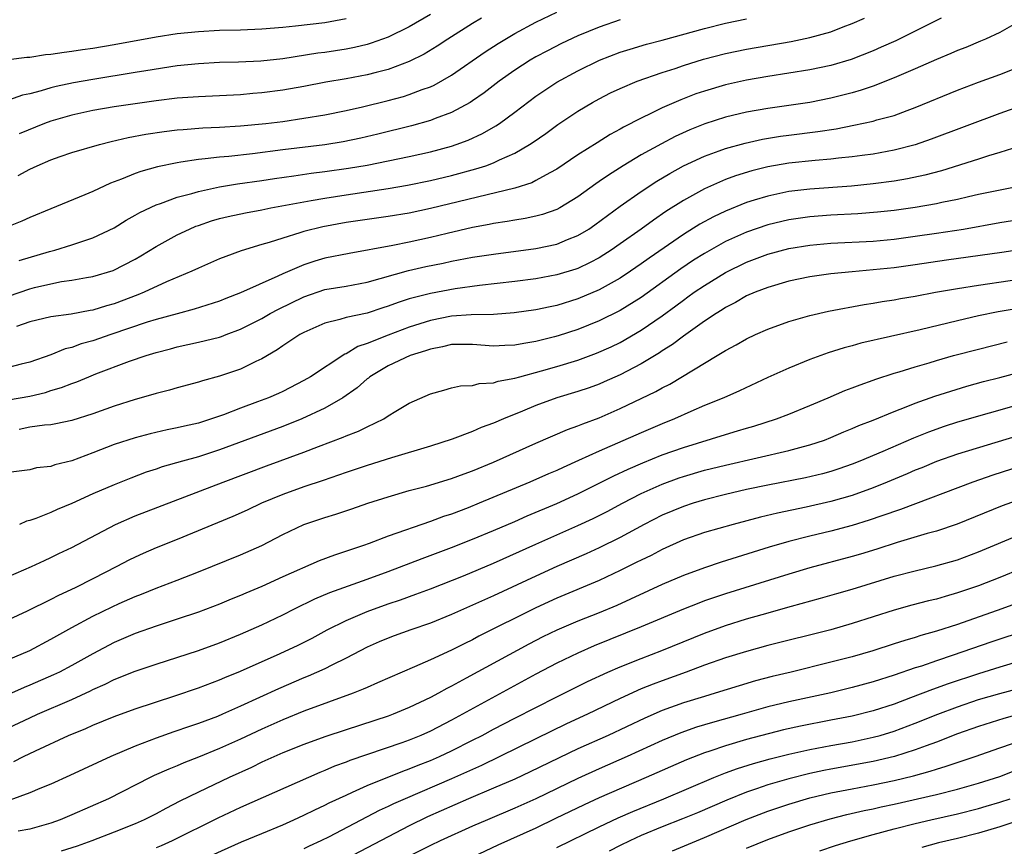
# Model space of a CAD drawing. Units: inches. Extents: x 2589000 to 2592000, y 1485000 to 1488000.
# Drawn here: x 2590212 to 2590305, y 1485278 to 1485357 of the extents above; entities that cross this region are included whole.
import ezdxf

# ---------------------------------------------------------------- set-up
doc = ezdxf.new("R2010")
doc.units = ezdxf.units.IN
doc.header["$MEASUREMENT"] = 0
doc.layers.add('LD25891485_2ft', color=200, linetype='Continuous')

msp = doc.modelspace()

# ---------------------------------------------------------------- linework, layer by layer
at = {"layer": 'LD25891485_2ft'}
for points, elevation in [([(2590251, 1485357.317), (2590249, 1485356.165), (2590247, 1485355.19), (2590245.392, 1485354.608), (2590245, 1485354.499), (2590243.794, 1485354.206), (2590243, 1485354.056), (2590241, 1485353.74), (2590240.343, 1485353.657), (2590237, 1485353.141), (2590234.92, 1485352.92), (2590232.816, 1485352.816), (2590231, 1485352.767), (2590229, 1485352.658), (2590227, 1485352.454), (2590224.006, 1485352.006), (2590223, 1485351.827), (2590219, 1485351.17), (2590217.155, 1485350.845), (2590215.498, 1485350.502), (2590215, 1485350.368), (2590214.083, 1485350.084), (2590213, 1485349.819), (2590212.321, 1485349.679), (2590211, 1485349.227)], 11828), ([(2590211.915, 1485342.085), (2590213, 1485342.662), (2590213.701, 1485343), (2590215, 1485343.572), (2590215.885, 1485343.885), (2590217, 1485344.26), (2590219.606, 1485345), (2590220.719, 1485345.281), (2590222.337, 1485345.663), (2590224.023, 1485345.977), (2590225.764, 1485346.236), (2590227, 1485346.385), (2590227.556, 1485346.444), (2590229.419, 1485346.581), (2590231, 1485346.649), (2590233, 1485346.764), (2590235.382, 1485347), (2590237, 1485347.205), (2590239, 1485347.495), (2590241, 1485347.833), (2590243, 1485348.228), (2590244.569, 1485348.569), (2590247, 1485349.165), (2590248.443, 1485349.557), (2590249, 1485349.737), (2590250.213, 1485350.212), (2590251, 1485350.486), (2590251.358, 1485350.642), (2590253, 1485351.572), (2590256.205, 1485353.795), (2590257.418, 1485354.582), (2590259, 1485355.516), (2590261, 1485356.593), (2590263, 1485357.549)], 11832), ([(2590243, 1485356.927), (2590241, 1485356.555), (2590238.213, 1485356.213), (2590237, 1485356.096), (2590235, 1485355.937), (2590233, 1485355.854), (2590231, 1485355.8), (2590229, 1485355.69), (2590227, 1485355.487), (2590225, 1485355.193), (2590221, 1485354.462), (2590219, 1485354.123), (2590218.013, 1485353.987), (2590217, 1485353.819), (2590216.255, 1485353.745), (2590215, 1485353.539), (2590214.492, 1485353.508), (2590213, 1485353.272), (2590212.74, 1485353.26), (2590210.977, 1485353.023)], 11826), ([(2590211, 1485330.639), (2590213, 1485331.327), (2590213.448, 1485331.448), (2590215, 1485331.818), (2590216.01, 1485332.01), (2590217, 1485332.143), (2590218.4, 1485332.4), (2590219, 1485332.493), (2590220.919, 1485333.081), (2590223, 1485334.146), (2590223.546, 1485334.454), (2590225, 1485335.347), (2590227, 1485336.455), (2590228.147, 1485337), (2590228.747, 1485337.254), (2590229, 1485337.342), (2590230.238, 1485337.762), (2590231, 1485337.986), (2590231.813, 1485338.187), (2590233.456, 1485338.544), (2590235, 1485338.826), (2590235.855, 1485339), (2590237.247, 1485339.248), (2590239, 1485339.589), (2590239.698, 1485339.698), (2590241, 1485339.938), (2590243, 1485340.251), (2590247, 1485340.837), (2590248.841, 1485341.159), (2590251, 1485341.606), (2590253, 1485342.074), (2590255.311, 1485342.689), (2590256.247, 1485343), (2590257, 1485343.276), (2590257.549, 1485343.549), (2590259, 1485344.19), (2590260.39, 1485345), (2590260.761, 1485345.239), (2590261.94, 1485346.06), (2590263.104, 1485346.896), (2590265, 1485348.157), (2590266.378, 1485349), (2590267, 1485349.35), (2590268.094, 1485349.906), (2590269, 1485350.328), (2590270.626, 1485351), (2590273, 1485351.825), (2590274.219, 1485352.219), (2590275, 1485352.492), (2590276.911, 1485353.089), (2590279, 1485353.632), (2590281, 1485354.05), (2590285.222, 1485354.778), (2590287, 1485355.139), (2590289, 1485355.704), (2590290.161, 1485356.161), (2590291, 1485356.472), (2590292.19, 1485357)], 11838), ([(2590269, 1485356.841), (2590267, 1485356.134), (2590265, 1485355.301), (2590263.427, 1485354.573), (2590262.098, 1485353.902), (2590261, 1485353.316), (2590260.459, 1485353), (2590259, 1485352.049), (2590257.526, 1485351), (2590256.1, 1485349.9), (2590255, 1485349.139), (2590254.774, 1485349), (2590253, 1485348.033), (2590251.464, 1485347.464), (2590251, 1485347.272), (2590249.219, 1485346.781), (2590246.014, 1485345.986), (2590244.395, 1485345.605), (2590242.744, 1485345.256), (2590241, 1485344.971), (2590237, 1485344.498), (2590234.127, 1485344.127), (2590231.878, 1485343.878), (2590231, 1485343.811), (2590229.638, 1485343.638), (2590229, 1485343.591), (2590227.32, 1485343.32), (2590227, 1485343.285), (2590225.105, 1485342.895), (2590223.544, 1485342.456), (2590223, 1485342.251), (2590221.717, 1485341.716), (2590220.665, 1485341.335), (2590219, 1485340.568), (2590218.237, 1485340.237), (2590215, 1485338.92), (2590213, 1485338.084), (2590212.248, 1485337.752), (2590211, 1485337.253)], 11834), ([(2590307, 1485356.75), (2590305, 1485355.638), (2590303.648, 1485355), (2590303.197, 1485354.803), (2590301.784, 1485354.216), (2590301, 1485353.917), (2590300.366, 1485353.633), (2590299, 1485353.08), (2590297, 1485352.19), (2590295, 1485351.327), (2590293, 1485350.555), (2590291.854, 1485350.146), (2590291, 1485349.906), (2590289, 1485349.39), (2590287, 1485349.006), (2590283, 1485348.438), (2590281, 1485348.078), (2590279, 1485347.591), (2590277.039, 1485346.961), (2590275.6, 1485346.4), (2590274.223, 1485345.776), (2590272.912, 1485345.088), (2590271, 1485344.015), (2590269.296, 1485343), (2590267.882, 1485342.118), (2590267, 1485341.49), (2590266.704, 1485341.296), (2590265, 1485340.047), (2590263.291, 1485339), (2590263, 1485338.844), (2590261.636, 1485338.364), (2590261, 1485338.202), (2590260.005, 1485337.995), (2590259, 1485337.846), (2590258.287, 1485337.713), (2590257, 1485337.522), (2590256.576, 1485337.424), (2590255, 1485337.134), (2590252.58, 1485336.581), (2590251, 1485336.199), (2590249, 1485335.764), (2590247.451, 1485335.451), (2590243.314, 1485334.686), (2590241, 1485334.222), (2590240.047, 1485333.953), (2590239, 1485333.612), (2590237, 1485332.758), (2590236.523, 1485332.523), (2590233, 1485330.935), (2590231.588, 1485330.412), (2590231, 1485330.167), (2590229.795, 1485329.795), (2590228.601, 1485329.4), (2590226.971, 1485328.971), (2590225, 1485328.416), (2590224.155, 1485328.155), (2590220.701, 1485327), (2590219, 1485326.414), (2590217.89, 1485326.11), (2590217, 1485325.778), (2590216.37, 1485325.63), (2590215, 1485325.08), (2590213, 1485324.384), (2590212.2, 1485324.2), (2590211, 1485323.874)], 11842), ([(2590299.445, 1485357), (2590295.151, 1485354.849), (2590293.771, 1485354.229), (2590293, 1485353.904), (2590290.922, 1485353.078), (2590289, 1485352.488), (2590287, 1485352.077), (2590283, 1485351.464), (2590281, 1485351.11), (2590279.274, 1485350.726), (2590279, 1485350.661), (2590277, 1485350.078), (2590276.196, 1485349.804), (2590274.747, 1485349.254), (2590273, 1485348.485), (2590271.969, 1485347.969), (2590271, 1485347.519), (2590269.333, 1485346.668), (2590269, 1485346.464), (2590268.049, 1485345.951), (2590266.819, 1485345.181), (2590265, 1485344.015), (2590263, 1485342.679), (2590262.328, 1485342.328), (2590261, 1485341.585), (2590260.611, 1485341.389), (2590259, 1485340.886), (2590251, 1485338.937), (2590249, 1485338.513), (2590247, 1485338.183), (2590245, 1485337.907), (2590243, 1485337.61), (2590240.796, 1485337.204), (2590239, 1485336.757), (2590238.632, 1485336.632), (2590237, 1485336.146), (2590235.722, 1485335.722), (2590235, 1485335.519), (2590233.068, 1485334.932), (2590231.593, 1485334.407), (2590231, 1485334.162), (2590229, 1485333.299), (2590228.382, 1485333), (2590225.977, 1485331.977), (2590223.869, 1485331), (2590223.249, 1485330.751), (2590221, 1485329.918), (2590220.277, 1485329.723), (2590219, 1485329.319), (2590218.72, 1485329.28), (2590216.938, 1485328.938), (2590215, 1485328.674), (2590213, 1485328.197), (2590211.755, 1485327.755)], 11840), ([(2590211.984, 1485334.016), (2590214.868, 1485334.868), (2590215.371, 1485335), (2590217, 1485335.491), (2590217.768, 1485335.767), (2590219, 1485336.159), (2590221, 1485337.126), (2590222.157, 1485337.843), (2590223, 1485338.298), (2590223.438, 1485338.562), (2590225, 1485339.28), (2590225.409, 1485339.409), (2590227, 1485340.002), (2590228.361, 1485340.361), (2590229, 1485340.566), (2590231, 1485341), (2590232.718, 1485341.282), (2590235, 1485341.607), (2590236.204, 1485341.797), (2590238.045, 1485342.045), (2590239.704, 1485342.296), (2590241, 1485342.452), (2590243.24, 1485342.76), (2590245, 1485343.053), (2590247, 1485343.451), (2590249, 1485343.88), (2590251, 1485344.33), (2590253, 1485344.85), (2590253.457, 1485345), (2590254.59, 1485345.41), (2590255.957, 1485346.043), (2590257.223, 1485346.777), (2590257.546, 1485347), (2590259, 1485348.067), (2590261, 1485349.577), (2590263, 1485350.919), (2590265, 1485352.008), (2590267.05, 1485353), (2590269, 1485353.748), (2590269.948, 1485354.052), (2590271.49, 1485354.51), (2590273, 1485354.899), (2590277, 1485356.015), (2590279, 1485356.515), (2590281, 1485356.922)], 11836), ([(2590255.838, 1485357), (2590255, 1485356.49), (2590252.644, 1485355), (2590251.66, 1485354.34), (2590250.413, 1485353.587), (2590249, 1485352.879), (2590247, 1485352.129), (2590245.845, 1485351.845), (2590245, 1485351.612), (2590243, 1485351.242), (2590241.084, 1485350.916), (2590239, 1485350.509), (2590237, 1485350.159), (2590235, 1485349.9), (2590234.161, 1485349.839), (2590233, 1485349.729), (2590231, 1485349.623), (2590229, 1485349.54), (2590227, 1485349.389), (2590225, 1485349.151), (2590223, 1485348.873), (2590221, 1485348.577), (2590219, 1485348.235), (2590217, 1485347.805), (2590215, 1485347.224), (2590214.402, 1485347), (2590211.991, 1485346.009)], 11830), ([(2590211, 1485320.801), (2590213, 1485321.162), (2590214.486, 1485321.514), (2590215, 1485321.679), (2590216.025, 1485321.975), (2590217, 1485322.361), (2590217.475, 1485322.525), (2590218.596, 1485323), (2590219.263, 1485323.263), (2590222.46, 1485324.46), (2590224.029, 1485325), (2590225, 1485325.298), (2590226.355, 1485325.645), (2590227, 1485325.826), (2590229, 1485326.259), (2590231, 1485326.749), (2590231.19, 1485326.81), (2590231.647, 1485327), (2590233, 1485327.512), (2590235, 1485328.531), (2590235.817, 1485329), (2590236.59, 1485329.41), (2590239, 1485330.581), (2590241, 1485331.256), (2590243, 1485331.597), (2590245, 1485331.966), (2590248.939, 1485333.061), (2590250.57, 1485333.43), (2590252.226, 1485333.774), (2590253, 1485333.949), (2590255, 1485334.316), (2590257, 1485334.607), (2590261, 1485335.146), (2590263, 1485335.574), (2590263.993, 1485335.993), (2590265, 1485336.384), (2590266.018, 1485337), (2590266.603, 1485337.397), (2590269, 1485339.17), (2590271, 1485340.563), (2590272.474, 1485341.526), (2590273.724, 1485342.276), (2590275.01, 1485342.99), (2590277, 1485343.911), (2590278.403, 1485344.402), (2590279, 1485344.627), (2590280.857, 1485345.143), (2590282.493, 1485345.507), (2590284.208, 1485345.792), (2590285, 1485345.902), (2590287.768, 1485346.232), (2590289.499, 1485346.501), (2590291.172, 1485346.828), (2590293, 1485347.23), (2590293.334, 1485347.334), (2590295, 1485347.774), (2590296.235, 1485348.234), (2590297, 1485348.502), (2590301, 1485350.145), (2590303, 1485350.908), (2590305, 1485351.65), (2590307, 1485352.432)], 11844), ([(2590308.739, 1485349.261), (2590305, 1485347.943), (2590298.497, 1485345.503), (2590297, 1485344.978), (2590295, 1485344.463), (2590293, 1485344.104), (2590291.973, 1485343.973), (2590291, 1485343.826), (2590289.701, 1485343.701), (2590289, 1485343.609), (2590287.498, 1485343.498), (2590285, 1485343.239), (2590283, 1485342.887), (2590281.491, 1485342.509), (2590279.959, 1485342.041), (2590279, 1485341.684), (2590277, 1485340.817), (2590275, 1485339.71), (2590273.348, 1485338.652), (2590272.155, 1485337.845), (2590271.005, 1485337), (2590269, 1485335.593), (2590268.145, 1485335), (2590267.452, 1485334.548), (2590267, 1485334.274), (2590266.174, 1485333.826), (2590265, 1485333.271), (2590264.8, 1485333.2), (2590263, 1485332.644), (2590261, 1485332.273), (2590259, 1485332.015), (2590255.657, 1485331.657), (2590253.341, 1485331.341), (2590251, 1485330.897), (2590249, 1485330.37), (2590247.96, 1485330.04), (2590247, 1485329.68), (2590246.477, 1485329.523), (2590245, 1485329.036), (2590243, 1485328.598), (2590242.413, 1485328.413), (2590241, 1485328.08), (2590239, 1485327.202), (2590238.634, 1485327), (2590237, 1485325.919), (2590236.46, 1485325.54), (2590235, 1485324.69), (2590234.431, 1485324.431), (2590233, 1485323.726), (2590231, 1485323.049), (2590229.376, 1485322.624), (2590229, 1485322.496), (2590227, 1485321.96), (2590226.264, 1485321.737), (2590225, 1485321.416), (2590224.688, 1485321.311), (2590223, 1485320.846), (2590221, 1485320.213), (2590219, 1485319.489), (2590217, 1485318.849), (2590215.473, 1485318.527), (2590215, 1485318.451), (2590214.412, 1485318.411), (2590213, 1485318.208), (2590211.996, 1485318.004)], 11846), ([(2590306.831, 1485344.831), (2590305, 1485344.244), (2590303.928, 1485343.928), (2590303, 1485343.619), (2590299.484, 1485342.516), (2590297.906, 1485342.094), (2590296.255, 1485341.746), (2590295, 1485341.538), (2590293, 1485341.267), (2590290.94, 1485341.06), (2590287, 1485340.787), (2590285, 1485340.549), (2590283, 1485340.128), (2590281.72, 1485339.719), (2590281, 1485339.507), (2590279, 1485338.695), (2590277.845, 1485338.155), (2590276.557, 1485337.443), (2590275, 1485336.471), (2590271.751, 1485334.249), (2590271, 1485333.695), (2590269.985, 1485333), (2590269, 1485332.351), (2590267, 1485331.237), (2590265, 1485330.379), (2590263, 1485329.753), (2590262.368, 1485329.632), (2590261, 1485329.332), (2590258.955, 1485329.045), (2590257, 1485328.91), (2590254.871, 1485328.872), (2590253, 1485328.729), (2590251, 1485328.329), (2590249.997, 1485327.997), (2590249, 1485327.691), (2590247, 1485326.951), (2590245, 1485326.145), (2590244.137, 1485325.863), (2590243, 1485325.166), (2590242.877, 1485325.123), (2590239.624, 1485323), (2590239, 1485322.641), (2590237, 1485321.611), (2590236.586, 1485321.414), (2590235.638, 1485321), (2590234.604, 1485320.604), (2590233, 1485320.02), (2590231.393, 1485319.393), (2590230.254, 1485319), (2590229, 1485318.609), (2590227.685, 1485318.315), (2590227, 1485318.143), (2590226.043, 1485317.957), (2590224.41, 1485317.591), (2590223, 1485317.221), (2590221, 1485316.558), (2590219, 1485315.78), (2590217, 1485315.041), (2590215.369, 1485314.631), (2590215, 1485314.487), (2590213.653, 1485314.347), (2590213, 1485314.174), (2590211, 1485313.927)], 11848), ([(2590306.95, 1485341.049), (2590303, 1485340.26), (2590302.059, 1485340.059), (2590301, 1485339.81), (2590299.503, 1485339.503), (2590299, 1485339.384), (2590297, 1485339.037), (2590295, 1485338.766), (2590293.408, 1485338.591), (2590291.56, 1485338.44), (2590289, 1485338.298), (2590287, 1485338.142), (2590285, 1485337.858), (2590283, 1485337.387), (2590281, 1485336.702), (2590279, 1485335.803), (2590277, 1485334.68), (2590275.965, 1485334.035), (2590274.764, 1485333.235), (2590271, 1485330.516), (2590269, 1485329.285), (2590267, 1485328.298), (2590265, 1485327.486), (2590263.124, 1485326.876), (2590262.778, 1485326.778), (2590261, 1485326.333), (2590259.851, 1485326.149), (2590259, 1485325.975), (2590258.055, 1485325.945), (2590257, 1485325.885), (2590255, 1485326.048), (2590254.066, 1485326.067), (2590253, 1485326.051), (2590252.155, 1485325.845), (2590251, 1485325.624), (2590250.546, 1485325.454), (2590249.093, 1485325), (2590247, 1485324.024), (2590245.275, 1485323), (2590245.128, 1485322.872), (2590245, 1485322.787), (2590244.054, 1485321.946), (2590242.695, 1485321), (2590241, 1485320.014), (2590238.815, 1485319), (2590237, 1485318.277), (2590234.599, 1485317.402), (2590231, 1485316.055), (2590229, 1485315.415), (2590227.481, 1485315), (2590225.553, 1485314.447), (2590225, 1485314.248), (2590224.058, 1485313.943), (2590222.605, 1485313.395), (2590221, 1485312.754), (2590219, 1485311.893), (2590217, 1485310.984), (2590215.597, 1485310.404), (2590215, 1485310.135), (2590213.565, 1485309.566), (2590213, 1485309.366), (2590212.704, 1485309.296), (2590212.03, 1485309)], 11850), ([(2590211, 1485304.048), (2590213.182, 1485305), (2590214.408, 1485305.593), (2590215, 1485305.852), (2590215.764, 1485306.236), (2590217, 1485306.811), (2590221.139, 1485309), (2590223, 1485309.801), (2590231.36, 1485313), (2590235.454, 1485314.546), (2590239, 1485315.84), (2590240.378, 1485316.379), (2590242.741, 1485317.259), (2590243, 1485317.386), (2590244.176, 1485317.824), (2590245, 1485318.254), (2590246.573, 1485319), (2590247, 1485319.282), (2590247.727, 1485319.727), (2590249, 1485320.478), (2590251, 1485321.367), (2590252.265, 1485321.736), (2590253, 1485321.932), (2590253.869, 1485322.132), (2590255, 1485322.177), (2590255.641, 1485322.359), (2590257, 1485322.419), (2590257.426, 1485322.574), (2590259, 1485322.853), (2590259.494, 1485323), (2590261.544, 1485323.544), (2590263, 1485323.961), (2590265, 1485324.574), (2590266.771, 1485325.229), (2590268.157, 1485325.843), (2590269, 1485326.249), (2590271, 1485327.402), (2590273, 1485328.781), (2590274.284, 1485329.716), (2590275, 1485330.267), (2590275.435, 1485330.565), (2590276.027, 1485331), (2590277, 1485331.656), (2590279, 1485332.878), (2590281, 1485333.866), (2590283, 1485334.621), (2590285, 1485335.147), (2590287, 1485335.466), (2590289, 1485335.644), (2590293, 1485335.858), (2590295, 1485336.046), (2590297, 1485336.307), (2590299, 1485336.599), (2590301.563, 1485337), (2590305, 1485337.601), (2590309.642, 1485338.358)], 11852), ([(2590316.519, 1485336.519), (2590305.217, 1485334.782), (2590299.963, 1485334.037), (2590297, 1485333.599), (2590295, 1485333.332), (2590293, 1485333.128), (2590291, 1485332.956), (2590289, 1485332.749), (2590287, 1485332.459), (2590285, 1485332.047), (2590283, 1485331.47), (2590281.802, 1485331), (2590281, 1485330.652), (2590279.957, 1485330.043), (2590279, 1485329.563), (2590278.664, 1485329.336), (2590278.107, 1485329), (2590277, 1485328.258), (2590275, 1485326.828), (2590273.961, 1485326.039), (2590273, 1485325.453), (2590272.733, 1485325.267), (2590271, 1485324.231), (2590269, 1485323.182), (2590267.5, 1485322.5), (2590267, 1485322.291), (2590266.055, 1485321.945), (2590265, 1485321.591), (2590263, 1485321), (2590261, 1485320.274), (2590259.729, 1485319.729), (2590257.951, 1485319), (2590257, 1485318.585), (2590255.825, 1485318.175), (2590255, 1485317.806), (2590253.081, 1485317.081), (2590251, 1485316.418), (2590247.325, 1485315.324), (2590245, 1485314.598), (2590243, 1485313.929), (2590240.834, 1485313.166), (2590239, 1485312.55), (2590237, 1485311.84), (2590234.988, 1485311), (2590233.639, 1485310.362), (2590232.251, 1485309.749), (2590227, 1485307.569), (2590225, 1485306.778), (2590223.751, 1485306.249), (2590223, 1485305.908), (2590222.393, 1485305.607), (2590221.269, 1485305), (2590219, 1485303.833), (2590217.316, 1485303), (2590215.73, 1485302.27), (2590215, 1485301.885), (2590212.773, 1485300.773), (2590211, 1485299.946)], 11854), ([(2590211, 1485296.192), (2590213, 1485297.062), (2590215, 1485298.108), (2590217, 1485299.232), (2590219, 1485300.299), (2590220.818, 1485301.182), (2590221.492, 1485301.492), (2590223, 1485302.161), (2590223.612, 1485302.388), (2590225, 1485302.955), (2590227, 1485303.709), (2590229, 1485304.488), (2590233, 1485306.124), (2590235, 1485307.006), (2590237, 1485308.043), (2590239, 1485309), (2590241, 1485309.652), (2590242.038, 1485309.962), (2590243.537, 1485310.463), (2590245.071, 1485311), (2590247, 1485311.617), (2590249, 1485312.198), (2590250.628, 1485312.628), (2590253, 1485313.341), (2590254.201, 1485313.799), (2590255, 1485314.083), (2590257, 1485314.912), (2590261, 1485316.699), (2590264.009, 1485317.991), (2590265, 1485318.337), (2590265.46, 1485318.54), (2590267, 1485319.105), (2590269, 1485319.971), (2590272.399, 1485321.601), (2590273, 1485321.95), (2590273.7, 1485322.3), (2590278.201, 1485325), (2590279, 1485325.498), (2590279.992, 1485326.008), (2590281, 1485326.605), (2590281.835, 1485327), (2590283, 1485327.518), (2590285, 1485328.241), (2590287, 1485328.814), (2590288.773, 1485329.227), (2590292.143, 1485329.857), (2590293, 1485329.98), (2590293.867, 1485330.132), (2590295, 1485330.297), (2590295.591, 1485330.409), (2590297, 1485330.638), (2590298.914, 1485331), (2590301, 1485331.369), (2590303, 1485331.691), (2590309, 1485332.569)], 11856), ([(2590306.563, 1485329.437), (2590304.852, 1485329.148), (2590303, 1485328.771), (2590301, 1485328.308), (2590297.445, 1485327.445), (2590291.828, 1485326.172), (2590291, 1485325.933), (2590290.258, 1485325.742), (2590288.736, 1485325.264), (2590287, 1485324.633), (2590285, 1485323.821), (2590283, 1485322.914), (2590280.335, 1485321.665), (2590278.825, 1485321), (2590277, 1485320.266), (2590275.702, 1485319.703), (2590274.168, 1485319), (2590273, 1485318.533), (2590271, 1485317.685), (2590267, 1485315.942), (2590265.043, 1485315.043), (2590263.591, 1485314.409), (2590263, 1485314.122), (2590262.206, 1485313.794), (2590260.445, 1485313), (2590255.628, 1485311), (2590254.583, 1485310.583), (2590253, 1485309.985), (2590252.254, 1485309.746), (2590251, 1485309.265), (2590247, 1485307.873), (2590245.188, 1485307.188), (2590244.653, 1485307), (2590241.914, 1485306.086), (2590240.466, 1485305.534), (2590237, 1485304.036), (2590235, 1485303.128), (2590233.505, 1485302.495), (2590233, 1485302.266), (2590232.097, 1485301.903), (2590231, 1485301.435), (2590229, 1485300.675), (2590227, 1485300.002), (2590225, 1485299.36), (2590223, 1485298.662), (2590221, 1485297.802), (2590219, 1485296.745), (2590217, 1485295.621), (2590215.825, 1485295), (2590215.268, 1485294.732), (2590213, 1485293.746), (2590212.465, 1485293.535), (2590211, 1485292.892)], 11858), ([(2590211, 1485289.713), (2590213, 1485290.671), (2590213.726, 1485291), (2590217, 1485292.413), (2590218.763, 1485293.238), (2590219, 1485293.364), (2590220.143, 1485293.857), (2590221, 1485294.285), (2590223, 1485295.074), (2590225, 1485295.759), (2590229, 1485297.05), (2590231, 1485297.769), (2590233, 1485298.588), (2590235, 1485299.479), (2590237, 1485300.438), (2590238.11, 1485301), (2590240.058, 1485301.942), (2590241.467, 1485302.533), (2590245, 1485303.804), (2590247, 1485304.547), (2590250.222, 1485305.779), (2590253, 1485306.807), (2590255, 1485307.594), (2590257, 1485308.421), (2590259, 1485309.274), (2590260.198, 1485309.802), (2590263.007, 1485310.993), (2590265, 1485311.913), (2590268.394, 1485313.606), (2590269.754, 1485314.246), (2590271.152, 1485314.848), (2590273, 1485315.589), (2590275, 1485316.298), (2590279, 1485317.53), (2590280.142, 1485317.858), (2590281, 1485318.123), (2590281.688, 1485318.312), (2590283.841, 1485319), (2590285, 1485319.451), (2590287, 1485320.27), (2590288.748, 1485321), (2590290.322, 1485321.678), (2590291, 1485321.93), (2590291.758, 1485322.242), (2590293, 1485322.665), (2590293.241, 1485322.759), (2590295, 1485323.324), (2590295.453, 1485323.453), (2590297, 1485323.941), (2590298.326, 1485324.326), (2590299, 1485324.538), (2590300.628, 1485325), (2590303, 1485325.624), (2590305.707, 1485326.293)], 11860), ([(2590211.477, 1485286.523), (2590212.417, 1485287), (2590213.543, 1485287.543), (2590216.686, 1485289), (2590218.332, 1485289.668), (2590219, 1485289.981), (2590221, 1485290.804), (2590223, 1485291.516), (2590226.748, 1485292.748), (2590229, 1485293.523), (2590231, 1485294.258), (2590231.515, 1485294.485), (2590233, 1485295.079), (2590236.746, 1485296.747), (2590238.451, 1485297.549), (2590239.775, 1485298.225), (2590241.209, 1485299), (2590243, 1485299.898), (2590245, 1485300.744), (2590247, 1485301.464), (2590248.155, 1485301.845), (2590249.623, 1485302.377), (2590251, 1485302.899), (2590254.131, 1485304.131), (2590257, 1485305.328), (2590261, 1485307.138), (2590265, 1485308.891), (2590266.443, 1485309.557), (2590267.775, 1485310.225), (2590269.229, 1485311), (2590271, 1485311.914), (2590273, 1485312.826), (2590274.597, 1485313.403), (2590275, 1485313.542), (2590277, 1485314.127), (2590279, 1485314.626), (2590285, 1485315.992), (2590286.381, 1485316.381), (2590287, 1485316.538), (2590288.37, 1485317), (2590289, 1485317.244), (2590290.23, 1485317.77), (2590291, 1485318.078), (2590291.64, 1485318.361), (2590293, 1485318.892), (2590295, 1485319.712), (2590296.132, 1485320.133), (2590297, 1485320.483), (2590298.854, 1485321.146), (2590300.357, 1485321.643), (2590301.899, 1485322.101), (2590303.466, 1485322.534), (2590305, 1485322.928), (2590309, 1485323.998)], 11862), ([(2590307, 1485320.409), (2590301, 1485318.684), (2590299.729, 1485318.271), (2590298.256, 1485317.744), (2590296.835, 1485317.165), (2590293.91, 1485315.91), (2590291.732, 1485315), (2590291, 1485314.712), (2590289.734, 1485314.266), (2590289, 1485314.029), (2590288.2, 1485313.8), (2590286.59, 1485313.41), (2590283, 1485312.704), (2590281, 1485312.293), (2590279, 1485311.831), (2590277, 1485311.323), (2590275.919, 1485311), (2590275, 1485310.705), (2590273, 1485309.871), (2590271.293, 1485309), (2590269, 1485307.77), (2590267, 1485306.776), (2590265.783, 1485306.217), (2590262.993, 1485305.007), (2590261, 1485304.106), (2590257, 1485302.239), (2590253, 1485300.463), (2590251, 1485299.65), (2590249.142, 1485299), (2590247.573, 1485298.427), (2590247, 1485298.211), (2590246.147, 1485297.853), (2590245, 1485297.36), (2590243, 1485296.322), (2590241.652, 1485295.652), (2590241, 1485295.309), (2590239.401, 1485294.599), (2590239, 1485294.446), (2590236.581, 1485293.419), (2590233, 1485291.756), (2590231.293, 1485291), (2590230.796, 1485290.796), (2590229, 1485290.134), (2590228.146, 1485289.854), (2590226.665, 1485289.334), (2590225, 1485288.738), (2590223, 1485287.986), (2590220.682, 1485287), (2590216.801, 1485285.199), (2590215, 1485284.386), (2590213.96, 1485283.96), (2590213, 1485283.542), (2590211.125, 1485282.875)], 11864), ([(2590306.642, 1485317.358), (2590301, 1485315.654), (2590299, 1485314.95), (2590297.629, 1485314.371), (2590297, 1485314.127), (2590296.216, 1485313.784), (2590294.325, 1485313), (2590293, 1485312.467), (2590291, 1485311.747), (2590289, 1485311.172), (2590286.638, 1485310.638), (2590283.927, 1485310.073), (2590282.313, 1485309.687), (2590279.717, 1485309), (2590277, 1485308.229), (2590275, 1485307.53), (2590273, 1485306.625), (2590271.935, 1485306.065), (2590271, 1485305.622), (2590270.595, 1485305.405), (2590269, 1485304.615), (2590267, 1485303.671), (2590263, 1485302.002), (2590261, 1485301.089), (2590255.609, 1485298.391), (2590255, 1485298.065), (2590254.276, 1485297.724), (2590253, 1485297.084), (2590251, 1485296.161), (2590249.485, 1485295.485), (2590245.987, 1485293.987), (2590245, 1485293.554), (2590244.627, 1485293.373), (2590243.682, 1485293), (2590239, 1485291.285), (2590237, 1485290.474), (2590235, 1485289.583), (2590233, 1485288.638), (2590231, 1485287.745), (2590229, 1485286.936), (2590227.603, 1485286.397), (2590227, 1485286.129), (2590226.191, 1485285.809), (2590224.81, 1485285.189), (2590224.421, 1485285), (2590220.458, 1485283), (2590217, 1485281.461), (2590215.881, 1485281), (2590215, 1485280.686), (2590213, 1485280.117), (2590211.911, 1485279.911)], 11866), ([(2590307, 1485314.509), (2590304.344, 1485313.655), (2590302.464, 1485313), (2590295.59, 1485310.41), (2590293.818, 1485309.818), (2590292.614, 1485309.386), (2590291, 1485308.892), (2590289, 1485308.358), (2590287, 1485307.88), (2590285, 1485307.378), (2590283.15, 1485306.85), (2590280.095, 1485305.905), (2590278.583, 1485305.417), (2590277, 1485304.882), (2590275, 1485304.147), (2590273, 1485303.299), (2590268.678, 1485301.322), (2590267, 1485300.628), (2590265, 1485299.837), (2590263.011, 1485298.99), (2590261.67, 1485298.33), (2590260.35, 1485297.65), (2590254.409, 1485294.409), (2590253, 1485293.663), (2590252.551, 1485293.449), (2590251.76, 1485293), (2590251, 1485292.596), (2590249, 1485291.634), (2590247.458, 1485291), (2590247, 1485290.832), (2590243, 1485289.542), (2590241, 1485288.862), (2590239, 1485288.126), (2590237, 1485287.34), (2590235, 1485286.458), (2590234.028, 1485285.972), (2590231.909, 1485285), (2590229, 1485283.607), (2590227.249, 1485282.751), (2590225.921, 1485282.079), (2590225, 1485281.573), (2590223.854, 1485281), (2590223, 1485280.619), (2590221, 1485279.812), (2590218.883, 1485279), (2590217.496, 1485278.504), (2590215.987, 1485278.013)], 11868), ([(2590307, 1485311.383), (2590305.25, 1485310.751), (2590300.971, 1485309.029), (2590299, 1485308.363), (2590298.124, 1485308.124), (2590295.276, 1485307.276), (2590293.344, 1485306.656), (2590291.808, 1485306.192), (2590291, 1485305.959), (2590287, 1485304.892), (2590285, 1485304.295), (2590279, 1485302.414), (2590277, 1485301.742), (2590276.454, 1485301.546), (2590275, 1485300.972), (2590271, 1485299.275), (2590266.526, 1485297.474), (2590265, 1485296.8), (2590263, 1485295.841), (2590261, 1485294.799), (2590253, 1485290.445), (2590251, 1485289.41), (2590250.094, 1485289), (2590249, 1485288.546), (2590248.293, 1485288.293), (2590243.375, 1485286.625), (2590243, 1485286.47), (2590241.922, 1485286.078), (2590241, 1485285.684), (2590240.507, 1485285.493), (2590233, 1485282.177), (2590230.84, 1485281.16), (2590226.523, 1485279), (2590225.475, 1485278.525), (2590225, 1485278.328)], 11870), ([(2590228.959, 1485277.041), (2590233.095, 1485278.906), (2590235, 1485279.712), (2590237, 1485280.536), (2590238.057, 1485281), (2590239, 1485281.429), (2590240.045, 1485281.955), (2590241, 1485282.395), (2590241.396, 1485282.603), (2590243, 1485283.35), (2590243.605, 1485283.605), (2590245, 1485284.241), (2590248.391, 1485285.609), (2590249, 1485285.816), (2590249.835, 1485286.165), (2590251, 1485286.618), (2590251.864, 1485287), (2590253, 1485287.538), (2590255, 1485288.542), (2590255.9, 1485289), (2590257, 1485289.591), (2590259, 1485290.634), (2590263, 1485292.666), (2590265.906, 1485294.094), (2590267.834, 1485295), (2590269, 1485295.513), (2590271, 1485296.304), (2590272.956, 1485297.044), (2590277, 1485298.698), (2590279, 1485299.413), (2590281, 1485300.035), (2590282.457, 1485300.457), (2590285.24, 1485301.239), (2590288.007, 1485301.993), (2590289.557, 1485302.443), (2590291, 1485302.867), (2590295, 1485304.091), (2590297, 1485304.612), (2590298.932, 1485305.068), (2590301, 1485305.657), (2590303, 1485306.39), (2590307, 1485308.075)], 11872), ([(2590307, 1485304.776), (2590305, 1485303.951), (2590303, 1485303.172), (2590301, 1485302.5), (2590299.82, 1485302.18), (2590299, 1485301.928), (2590298.246, 1485301.754), (2590296.659, 1485301.341), (2590295, 1485300.884), (2590291, 1485299.591), (2590289, 1485299.016), (2590283, 1485297.512), (2590281, 1485296.965), (2590279, 1485296.346), (2590277, 1485295.645), (2590275.269, 1485295), (2590273, 1485294.183), (2590272.136, 1485293.864), (2590271, 1485293.4), (2590269, 1485292.487), (2590265.919, 1485291), (2590263.919, 1485290.081), (2590261, 1485288.676), (2590257.6, 1485287), (2590255.84, 1485286.16), (2590253, 1485284.895), (2590248.601, 1485283), (2590247.494, 1485282.506), (2590247, 1485282.257), (2590246.133, 1485281.867), (2590241.39, 1485279.39), (2590240.608, 1485279), (2590239.503, 1485278.497), (2590239, 1485278.249)], 11874), ([(2590309, 1485302.401), (2590305.211, 1485301), (2590301, 1485299.525), (2590299, 1485298.875), (2590297.53, 1485298.47), (2590297, 1485298.292), (2590295.995, 1485298.005), (2590295, 1485297.666), (2590292.983, 1485297.017), (2590291, 1485296.454), (2590289, 1485295.93), (2590285.218, 1485295), (2590283.418, 1485294.582), (2590281.832, 1485294.168), (2590280.292, 1485293.708), (2590278.028, 1485293), (2590277, 1485292.7), (2590275, 1485292.079), (2590273, 1485291.356), (2590271.356, 1485290.644), (2590267.863, 1485289), (2590265, 1485287.713), (2590260.459, 1485285.541), (2590259, 1485284.861), (2590257, 1485283.995), (2590254.607, 1485283), (2590250.719, 1485281.281), (2590249, 1485280.44), (2590243, 1485277.285)], 11876), ([(2590307.694, 1485299), (2590304.169, 1485297.831), (2590300.594, 1485296.594), (2590299, 1485296.073), (2590297.577, 1485295.577), (2590297, 1485295.396), (2590295, 1485294.695), (2590293, 1485294.074), (2590291, 1485293.536), (2590288.971, 1485293.029), (2590285, 1485292.196), (2590283, 1485291.698), (2590280.589, 1485291), (2590277.766, 1485290.234), (2590276.231, 1485289.769), (2590274.752, 1485289.248), (2590273, 1485288.522), (2590269.668, 1485287), (2590267, 1485285.826), (2590265, 1485284.921), (2590261, 1485282.994), (2590259, 1485282.096), (2590256.405, 1485281), (2590255, 1485280.384), (2590251.923, 1485279), (2590251, 1485278.573), (2590249, 1485277.56)], 11878), ([(2590307, 1485296.058), (2590305, 1485295.462), (2590303, 1485294.843), (2590300.106, 1485293.894), (2590298.636, 1485293.364), (2590296.546, 1485292.546), (2590295, 1485291.971), (2590293, 1485291.34), (2590291, 1485290.834), (2590289, 1485290.431), (2590286.113, 1485289.887), (2590284.482, 1485289.518), (2590281, 1485288.601), (2590279, 1485288.025), (2590277.515, 1485287.515), (2590277, 1485287.356), (2590275.305, 1485286.695), (2590271.461, 1485285), (2590267, 1485283.075), (2590265.575, 1485282.425), (2590262.885, 1485281.115), (2590261, 1485280.217), (2590257.41, 1485278.589), (2590255, 1485277.472)], 11880), ([(2590263, 1485278.38), (2590267, 1485280.334), (2590268.809, 1485281.191), (2590270.202, 1485281.797), (2590273.153, 1485283), (2590277.895, 1485285), (2590279, 1485285.443), (2590280.13, 1485285.87), (2590281.653, 1485286.347), (2590283.224, 1485286.776), (2590285, 1485287.223), (2590287, 1485287.677), (2590289, 1485288.055), (2590291, 1485288.404), (2590293, 1485288.819), (2590293.653, 1485289), (2590295, 1485289.404), (2590297, 1485290.144), (2590299.124, 1485291), (2590301, 1485291.712), (2590303, 1485292.393), (2590305, 1485292.982), (2590307, 1485293.518)], 11882), ([(2590309, 1485291.621), (2590305.383, 1485290.616), (2590303, 1485289.851), (2590301, 1485289.136), (2590299, 1485288.368), (2590298.018, 1485288.018), (2590297, 1485287.626), (2590295.014, 1485286.986), (2590293, 1485286.514), (2590289, 1485285.802), (2590288.326, 1485285.674), (2590287, 1485285.381), (2590285, 1485284.879), (2590283, 1485284.307), (2590281.932, 1485283.931), (2590281, 1485283.629), (2590279.133, 1485282.867), (2590276.334, 1485281.666), (2590274.914, 1485281.086), (2590273, 1485280.329), (2590271, 1485279.496), (2590269.916, 1485279), (2590269, 1485278.553), (2590267.969, 1485278.031)], 11884), ([(2590273.955, 1485278.045), (2590277, 1485279.31), (2590280.961, 1485281.039), (2590283, 1485281.816), (2590285, 1485282.478), (2590287, 1485283.066), (2590289, 1485283.542), (2590291, 1485283.941), (2590293, 1485284.313), (2590295, 1485284.723), (2590296.834, 1485285.166), (2590298.399, 1485285.601), (2590299, 1485285.807), (2590299.927, 1485286.073), (2590302.69, 1485287), (2590305, 1485287.814), (2590306.217, 1485288.218)], 11886), ([(2590281, 1485278.324), (2590283, 1485279.126), (2590285, 1485279.844), (2590287, 1485280.518), (2590288.913, 1485281.087), (2590290.513, 1485281.487), (2590292.134, 1485281.866), (2590293, 1485282.043), (2590293.77, 1485282.23), (2590295, 1485282.49), (2590299, 1485283.413), (2590301, 1485283.913), (2590303, 1485284.467), (2590305, 1485285.107), (2590306.362, 1485285.638)], 11888), ([(2590287.948, 1485278.052), (2590289.438, 1485278.562), (2590290.872, 1485279), (2590293, 1485279.6), (2590295, 1485280.14), (2590297, 1485280.654), (2590298.458, 1485281), (2590301, 1485281.566), (2590303, 1485282.066), (2590303.72, 1485282.28), (2590305, 1485282.662), (2590305.993, 1485283)], 11890), ([(2590307, 1485280.998), (2590305, 1485280.336), (2590303, 1485279.747), (2590301, 1485279.241), (2590299.194, 1485278.806), (2590297.616, 1485278.384)], 11892)]:
    msp.add_lwpolyline(points, dxfattribs=dict(at, elevation=elevation))

doc.saveas('drawing.dxf')
